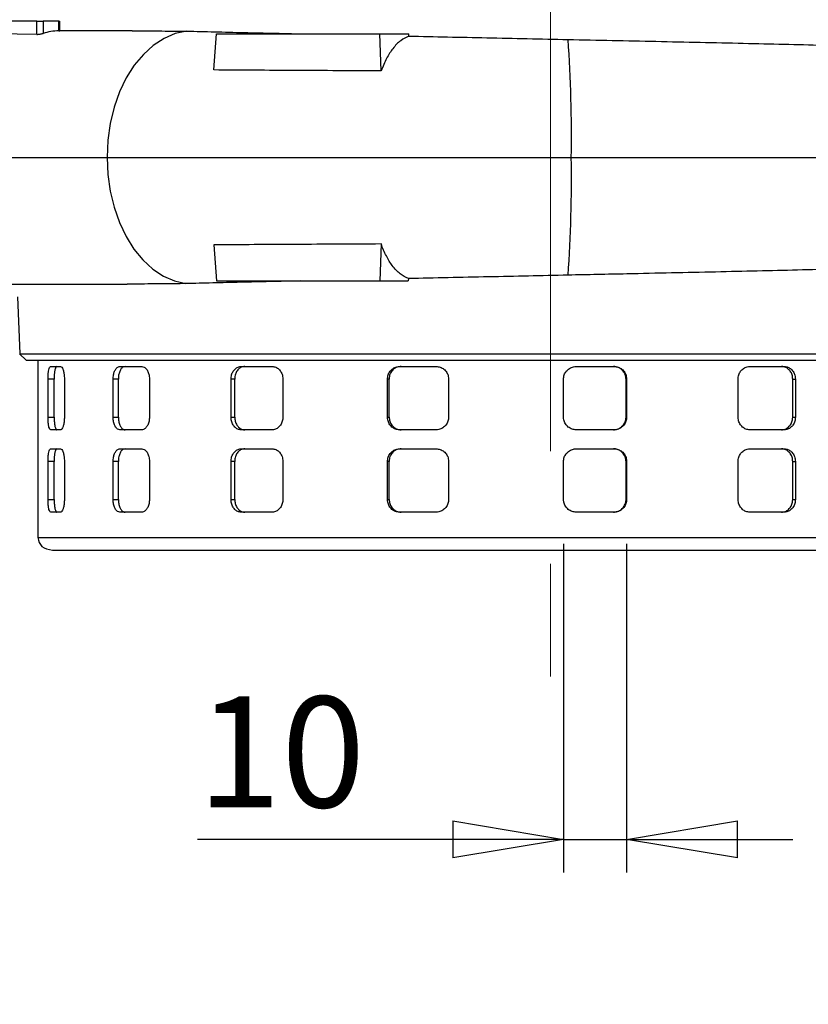
# Model space of a CAD drawing. Units: millimetres. Extents: x -4 to 213, y 0 to 297.
# Drawn here: x 47 to 65, y 123 to 145 of the extents above; entities that cross this region are included whole.
import ezdxf

# ---------------------------------------------------------------- set-up
doc = ezdxf.new("R2010")
doc.units = ezdxf.units.MM
doc.linetypes.add('CENTERX2', pattern=[20.32, 12.7, -2.54, 2.54, -2.54])
doc.layers.add('FORMAT', color=7, linetype='Continuous')
doc.styles.add('SLDTEXTSTYLE0', font='TXT', dxfattribs={"width": 0.605})
doc.dimstyles.new('SLDDIMSTYLE0', dxfattribs={"dimtxt": 2.5, "dimasz": 2.5, "dimexe": 0, "dimexo": 0.0625, "dimtad": 1, "dimdec": 0, "dimlfac": 7, "dimrnd": 1e-09, "dimzin": 12, "dimdsep": 46, "dimtxsty": 'SLDTEXTSTYLE0', "dimblk1": 'CLOSED', "dimblk2": 'CLOSED', "dimsah": 1, "dimcen": 0.09, "dimadec": 0, "dimazin": 3, "dimtfac": 1, "dimtdec": 0, "dimtofl": 0, "dimtmove": 0, "dimatfit": 3, "dimldrblk": 'CLOSED', "dimfxl": 0, "dimfrac": 2, "dimtolj": 1, "dimtzin": 12, "dimarcsym": 0})
doc.dimstyles.new('SLDDIMSTYLE3', dxfattribs={"dimtxt": 2.5, "dimasz": 2.5, "dimexe": 0, "dimexo": 0.0625, "dimtad": 1, "dimlfac": 7, "dimrnd": 1e-09, "dimzin": 12, "dimdsep": 46, "dimtxsty": 'SLDTEXTSTYLE0', "dimblk1": 'CLOSED', "dimblk2": 'CLOSED', "dimsah": 1, "dimcen": 0.09, "dimadec": 0, "dimazin": 3, "dimtfac": 1, "dimtofl": 0, "dimtmove": 0, "dimatfit": 3, "dimldrblk": 'CLOSED', "dimfxl": 0, "dimfrac": 2, "dimtolj": 1, "dimtzin": 12, "dimarcsym": 0})
doc.dimstyles.new('SLDDIMSTYLE4', dxfattribs={"dimtxt": 2.5, "dimasz": 2.5, "dimexe": 0, "dimexo": 0.0625, "dimtad": 1, "dimdec": 0, "dimlfac": 7, "dimrnd": 1e-09, "dimzin": 12, "dimdsep": 46, "dimtxsty": 'SLDTEXTSTYLE0', "dimblk1": 'CLOSED', "dimblk2": 'CLOSED', "dimsah": 1, "dimcen": 0.09, "dimadec": 0, "dimazin": 3, "dimtfac": 1, "dimtdec": 0, "dimtmove": 0, "dimatfit": 0, "dimldrblk": 'CLOSED', "dimfxl": 0, "dimfrac": 2, "dimtolj": 1, "dimtzin": 12, "dimarcsym": 0})

# ---------------------------------------------------------------- blocks, each defined once
blk = doc.blocks.new('_Closed')
at = {"color": 0, "linetype": 'ByBlock', "lineweight": -2}
for p, q in [((-1, 0.166667), (0, 0)), ((-1, 0.166667), (-1, -0.166667)), ((0, 0), (-1, -0.166667)), ((0, 0), (-1, 0))]:
    blk.add_line(p, q, dxfattribs=at)
blk = doc.blocks.new('_D_8')
at = {"layer": 'FORMAT', "color": 7}
for p, q in [((96.057, 177.743), (96.057, 118.173)), ((38.024, 135.47), (38.024, 118.173)), ((38.024, 118.923), (96.057, 118.923))]:
    blk.add_line(p, q, dxfattribs=at)
at = {"layer": 'FORMAT', "color": 7, "xscale": 2.5, "yscale": 2.5}
for p, rotation in [((38.024, 118.923), 179.9999989213817), ((96.057, 118.923), 359.9999989213817)]:
    blk.add_blockref('_Closed', p, dxfattribs=dict(at, rotation=rotation))
at = {"layer": 'FORMAT', "color": 7, "char_height": 2.5, "attachment_point": 1, "rotation": 360, "style": 'SLDTEXTSTYLE0'}
for s, insert in [('430', (65.514, 122.146)), ('~', (63.868, 122.146))]:
    blk.add_mtext(s, dxfattribs=dict(at, insert=insert))
blk = doc.blocks.new('_D_9')
at = {"layer": 'FORMAT', "color": 7}
for p, q in [((32.325, 141.601), (29.274, 141.601)), ((30.024, 141.601), (30.024, 132.744)), ((47.21, 132.744), (29.274, 132.744))]:
    blk.add_line(p, q, dxfattribs=at)
at = {"layer": 'FORMAT', "color": 7, "xscale": 2.5, "yscale": 2.5}
for p, rotation in [((30.024, 141.601, -1.545), 89.99999892138159), ((30.024, 132.744, -1.545), 269.9999989213816)]:
    blk.add_blockref('_Closed', p, dxfattribs=dict(at, rotation=rotation))
at = {"layer": 'FORMAT', "color": 7, "insert": (26.801, 135.607), "char_height": 2.5, "attachment_point": 1, "rotation": 90, "style": 'SLDTEXTSTYLE0'}
blk.add_mtext('62', dxfattribs=at)
blk = doc.blocks.new('_D_10')
at = {"layer": 'FORMAT', "color": 7}
for p, q in [((57.024, 197.773), (21.274, 197.773)), ((22.024, 132.744), (22.024, 197.773)), ((47.21, 132.744), (21.274, 132.744))]:
    blk.add_line(p, q, dxfattribs=at)
at = {"layer": 'FORMAT', "color": 7, "xscale": 2.5, "yscale": 2.5}
for p, rotation in [((22.024, 197.773, -1.545), 89.99999892138159), ((22.024, 132.744, -1.545), 269.9999989213816)]:
    blk.add_blockref('_Closed', p, dxfattribs=dict(at, rotation=rotation))
at = {"layer": 'FORMAT', "color": 7, "insert": (18.801, 162.909), "char_height": 2.5, "attachment_point": 1, "rotation": 90, "style": 'SLDTEXTSTYLE0'}
blk.add_mtext('455', dxfattribs=at)
blk = doc.blocks.new('_D_11')
at = {"layer": 'FORMAT', "color": 7}
for p, q in [((59.748, 132.887), (59.748, 125.47)), ((61.171, 132.887), (61.171, 125.47)), ((59.748, 126.22), (51.484, 126.22)), ((59.748, 126.22), (61.171, 126.22)), ((61.171, 126.22), (64.921, 126.22))]:
    blk.add_line(p, q, dxfattribs=at)
at = {"layer": 'FORMAT', "color": 7, "xscale": 2.5, "yscale": 2.5}
for p, rotation in [((59.748, 126.22, -1.545), 359.9999989213817), ((61.171, 126.22, -1.545), 179.9999989213817)]:
    blk.add_blockref('_Closed', p, dxfattribs=dict(at, rotation=rotation))
at = {"layer": 'FORMAT', "color": 7, "insert": (51.484, 129.443), "char_height": 2.5, "attachment_point": 1, "rotation": 360, "style": 'SLDTEXTSTYLE0'}
blk.add_mtext('10', dxfattribs=at)

msp = doc.modelspace()

# ---------------------------------------------------------------- linework, layer by layer
at = {"color": 7, "linetype": 'Continuous', "lineweight": 25}
for p, q in [((47.8602, 144.6726), (46.4417, 144.6726)), ((47.8602, 144.3775), (47.8602, 144.6726)), ((47.8602, 144.6726), (48.0016, 144.6726)), ((48.0016, 144.6726), (48.0016, 144.399)), ((48.353, 144.6726), (48.0016, 144.6726)), ((48.353, 144.4576), (48.353, 144.6726)), ((48.353, 144.6726), (48.38, 144.6726)), ((48.38, 144.4584), (48.38, 144.6726)), ((47.8602, 144.3775), (46.4417, 144.3974)), ((50.013, 144.4584), (48.3798, 144.4584)), ((51.8583, 143.5737), (51.9131, 144.3869)), ((51.9131, 144.3869), (55.6038, 144.3869)), ((55.6282, 143.5531), (55.6038, 144.3869)), ((55.6038, 144.3869), (56.2573, 144.3869)), ((56.2588, 144.3383), (56.2573, 144.3869)), ((41.9421, 141.6012), (49.4466, 141.6012)), ((51.8583, 139.6287), (51.9131, 138.8155)), ((55.6282, 139.6493), (55.6038, 138.8155)), ((51.9131, 138.8155), (55.6038, 138.8155)), ((55.6038, 138.8155), (56.2443, 138.8155)), ((56.2462, 138.8686), (56.2443, 138.8155)), ((43.6145, 138.7441), (49.8964, 138.7441)), ((47.4253, 138.4584), (47.4725, 137.1725)), ((47.4715, 137.1735), (47.6206, 137.0298)), ((47.8811, 137.0298), (47.8811, 133.0298)), ((48.1721, 136.8869), (48.394, 136.8869)), ((49.7345, 136.8869), (50.2261, 136.8869)), ((52.4689, 136.8869), (53.1711, 136.8869)), ((56.0457, 136.8869), (56.8737, 136.8869)), ((60.0335, 136.8869), (60.8873, 136.8869)), ((63.9511, 136.8869), (64.7279, 136.8869)), ((48.1118, 135.7441), (48.1118, 136.6012)), ((48.2501, 136.6012), (48.1118, 136.6012)), ((48.2501, 135.7441), (48.2501, 136.6012)), ((48.4816, 136.6012), (48.4816, 135.7441)), ((49.5822, 135.7441), (49.5822, 136.6012)), ((49.6994, 136.6012), (49.5822, 136.6012)), ((49.6994, 135.7441), (49.6994, 136.6012)), ((50.4016, 136.6012), (50.4016, 135.7441)), ((52.243, 135.7441), (52.243, 136.6012)), ((52.3251, 136.6012), (52.243, 136.6012)), ((52.3251, 135.7441), (52.3251, 136.6012)), ((53.4132, 136.6012), (53.4132, 135.7441)), ((55.7734, 135.7441), (55.7734, 136.6012)), ((55.8105, 136.6012), (55.7734, 136.6012)), ((55.8105, 135.7441), (55.8105, 136.6012)), ((57.1533, 136.6012), (57.1533, 135.7441)), ((59.7476, 135.7441), (59.7476, 136.6012)), ((61.1583, 136.6012), (61.1707, 136.6012)), ((61.1583, 135.7441), (61.1583, 136.6012)), ((61.1707, 136.6012), (61.1707, 135.7441)), ((63.6862, 135.7441), (63.6862, 136.6012)), ((64.9204, 135.7441), (64.9204, 136.6012)), ((64.9204, 136.6012), (64.9809, 136.6012)), ((64.9809, 136.6012), (64.9809, 135.7441)), ((48.1118, 135.7441), (48.2501, 135.7441)), ((49.5822, 135.7441), (49.6994, 135.7441)), ((52.243, 135.7441), (52.3251, 135.7441)), ((55.7734, 135.7441), (55.8105, 135.7441)), ((61.1583, 135.7441), (61.1707, 135.7441)), ((64.9204, 135.7441), (64.9809, 135.7441)), ((48.394, 135.4584), (48.1721, 135.4584)), ((50.2261, 135.4584), (49.7345, 135.4584)), ((53.1711, 135.4584), (52.4689, 135.4584)), ((56.8737, 135.4584), (56.0457, 135.4584)), ((60.8873, 135.4584), (60.0335, 135.4584)), ((64.7279, 135.4584), (63.9511, 135.4584)), ((48.1721, 135.0298), (48.394, 135.0298)), ((49.7345, 135.0298), (50.2261, 135.0298)), ((52.4689, 135.0298), (53.1711, 135.0298)), ((56.0457, 135.0298), (56.8737, 135.0298)), ((60.0335, 135.0298), (60.8873, 135.0298)), ((63.9511, 135.0298), (64.7279, 135.0298)), ((48.1118, 133.8869), (48.1118, 134.7441)), ((48.2501, 134.7441), (48.1118, 134.7441)), ((48.2501, 133.8869), (48.2501, 134.7441)), ((48.4816, 134.7441), (48.4816, 133.8869)), ((49.5822, 133.8869), (49.5822, 134.7441)), ((49.6994, 134.7441), (49.5822, 134.7441)), ((49.6994, 133.8869), (49.6994, 134.7441)), ((50.4016, 134.7441), (50.4016, 133.8869)), ((52.243, 133.8869), (52.243, 134.7441)), ((52.3251, 134.7441), (52.243, 134.7441)), ((52.3251, 133.8869), (52.3251, 134.7441)), ((53.4132, 134.7441), (53.4132, 133.8869)), ((55.7734, 133.8869), (55.7734, 134.7441)), ((55.8105, 134.7441), (55.7734, 134.7441)), ((55.8105, 133.8869), (55.8105, 134.7441)), ((57.1533, 134.7441), (57.1533, 133.8869)), ((59.7476, 133.8869), (59.7476, 134.7441)), ((61.1583, 134.7441), (61.1707, 134.7441)), ((61.1583, 133.8869), (61.1583, 134.7441)), ((61.1707, 134.7441), (61.1707, 133.8869)), ((63.6862, 133.8869), (63.6862, 134.7441)), ((64.9204, 133.8869), (64.9204, 134.7441)), ((64.9204, 134.7441), (64.9809, 134.7441)), ((64.9809, 134.7441), (64.9809, 133.8869)), ((48.1118, 133.8869), (48.2501, 133.8869)), ((49.5822, 133.8869), (49.6994, 133.8869)), ((52.243, 133.8869), (52.3251, 133.8869)), ((55.7734, 133.8869), (55.8105, 133.8869)), ((61.1583, 133.8869), (61.1707, 133.8869)), ((64.9204, 133.8869), (64.9809, 133.8869)), ((48.394, 133.6012), (48.1721, 133.6012)), ((50.2261, 133.6012), (49.7345, 133.6012)), ((53.1711, 133.6012), (52.4689, 133.6012)), ((56.8737, 133.6012), (56.0457, 133.6012)), ((60.8873, 133.6012), (60.0335, 133.6012)), ((64.7279, 133.6012), (63.9511, 133.6012))]:
    msp.add_line(p, q, dxfattribs=at)
at = {"color": 8, "linetype": 'Continuous', "lineweight": 25}
msp.add_line((47.9035, 133.0298), (47.9251, 133.0298), dxfattribs=at)
at = {"color": 7, "linetype": 'Continuous', "lineweight": 25, "flags": 128}
for points in [[(51.2476, 144.4498), (50.9856, 144.3936), (50.7312, 144.286), (50.4891, 144.1291), (50.2637, 143.9256), (50.0592, 143.6794), (49.8793, 143.3949), (49.7274, 143.0775), (49.6063, 142.7328), (49.5181, 142.3674), (49.4646, 141.9879), (49.4466, 141.6012)], [(49.4466, 141.6012), (49.4643, 141.2174), (49.5171, 140.8405), (49.604, 140.4774), (49.7234, 140.1347), (49.8733, 139.8185), (50.0508, 139.5347), (50.2527, 139.2884), (50.4754, 139.084), (50.7149, 138.9252), (50.9667, 138.815), (51.2264, 138.7552)], [(47.4725, 137.1725), (47.4796, 137.1726), (47.5366, 137.1726), (47.6508, 137.1726), (47.8208, 137.1726), (48.0472, 137.1726), (48.333, 137.1726), (48.6757, 137.1725), (49.1456, 137.1725), (49.6903, 137.1725), (50.3169, 137.1725), (51.0152, 137.1725), (51.7479, 137.1727), (52.5391, 137.1726), (53.3972, 137.1725), (54.306, 137.1725), (55.2189, 137.1726), (56.1674, 137.1726), (57.1601, 137.1725), (58.177, 137.1726), (59.1671, 137.1725), (60.166, 137.1726), (61.1815, 137.1726), (62.1918, 137.1726), (63.1475, 137.1726), (64.0842, 137.1725), (65.008, 137.1726), (65.8978, 137.1725)]]:
    msp.add_lwpolyline(points, dxfattribs=at)
at = {"color": 7, "linetype": 'Continuous', "lineweight": 25}
for centre, radius, start, end in [((29.7224, 142.1098), 30.2043, 359.03513, 4.08529), ((29.1499, 141.1018), 30.7766, 355.98448, 0.92973)]:
    msp.add_arc(centre, radius, start, end, dxfattribs=at)
for points, knots in [([(47.8602, 144.3775), (47.869, 144.3777), (47.8865, 144.3779), (47.9192, 144.3816), (47.9525, 144.387), (47.9812, 144.3932), (47.9955, 144.3973), (48.0016, 144.399)], [0, 0, 0, 0, 0.2075431, 0.4150005, 0.6249577, 0.8403603, 1, 1, 1, 1]), ([(48.353, 144.4576), (48.2942, 144.4537), (48.1762, 144.4459), (48.0599, 144.4147), (48.0016, 144.399)], [0, 0, 0, 0, 0.4979403, 1, 1, 1, 1]), ([(48.353, 144.4576), (48.36, 144.4578), (48.3745, 144.4583), (48.378, 144.4583), (48.3798, 144.4584)], [0, 0, 0, 0, 0.485967, 1, 1, 1, 1]), ([(50.013, 144.4584), (50.1081, 144.4581), (50.2985, 144.4575), (50.6015, 144.4547), (50.9163, 144.4517), (51.1371, 144.4504), (51.2476, 144.4498)], [0, 0, 0, 0, 0.2490965, 0.4985522, 0.7490926, 1, 1, 1, 1]), ([(51.2476, 144.4498), (51.4529, 144.4447), (51.8643, 144.4347), (52.5325, 144.4191), (53.2354, 144.4033), (53.7326, 144.3924), (53.9819, 144.3869)], [0, 0, 0, 0, 0.2469597, 0.4951037, 0.746924, 1, 1, 1, 1]), ([(56.2588, 144.3383), (56.1956, 144.3092), (56.0675, 144.2501), (55.8981, 144.0709), (55.7479, 143.8414), (55.6684, 143.6499), (55.6282, 143.5531)], [0, 0, 0, 0, 0.2593204, 0.5260569, 0.7602143, 1, 1, 1, 1]), ([(56.2588, 144.3383), (56.5479, 144.3322), (57.1278, 144.32), (58.0215, 144.3011), (58.9308, 144.2817), (59.543, 144.2683), (59.85, 144.2616)], [0, 0, 0, 0, 0.24644475, 0.49426816, 0.74639591, 1, 1, 1, 1]), ([(59.85, 144.2616), (60.1827, 144.2548), (60.8481, 144.2412), (61.8455, 144.2203), (62.8356, 144.1991), (63.8014, 144.1777), (64.727, 144.1563), (65.6164, 144.1346), (66.4689, 144.1126), (67.3633, 144.088), (67.9191, 144.0706), (68.2326, 144.0608)], [0, 0, 0, 0, 0.1058545, 0.2117091, 0.3206387, 0.4295683, 0.5354225, 0.6412767, 0.7502035, 0.8591302, 1, 1, 1, 1]), ([(55.6282, 143.5531), (55.3031, 143.5547), (54.6511, 143.558), (53.696, 143.5629), (52.7572, 143.5679), (52.1585, 143.5718), (51.8583, 143.5737)], [0, 0, 0, 0, 0.2464659, 0.494302, 0.7464168, 1, 1, 1, 1]), ([(49.4466, 141.6012), (49.8627, 141.6012), (50.693, 141.6012), (52.0671, 141.6012), (53.5107, 141.6012), (55.0397, 141.6012), (56.6349, 141.6012), (58.2789, 141.6012), (59.3754, 141.6012), (59.9225, 141.6012)], [0, 0, 0, 0, 0.1418187, 0.2830463, 0.4236827, 0.5637279, 0.7098007, 0.8552248, 1, 1, 1, 1]), ([(59.9225, 141.6012), (60.4406, 141.6012), (61.4752, 141.6012), (62.9929, 141.6012), (64.459, 141.6012), (65.878, 141.6012), (67.226, 141.6012), (68.4928, 141.6012), (69.2286, 141.6012), (69.5958, 141.6012)], [0, 0, 0, 0, 0.1413485, 0.2822591, 0.4227314, 0.5627658, 0.7089913, 0.8547361, 1, 1, 1, 1]), ([(55.6282, 139.6493), (55.3031, 139.6477), (54.6511, 139.6444), (53.696, 139.6395), (52.7572, 139.6345), (52.1585, 139.6307), (51.8583, 139.6287)], [0, 0, 0, 0, 0.2464659, 0.494302, 0.7464168, 1, 1, 1, 1]), ([(56.2462, 138.8686), (56.1833, 138.8993), (56.0557, 138.9617), (55.8892, 139.1434), (55.7435, 139.3708), (55.6669, 139.5558), (55.6282, 139.6493)], [0, 0, 0, 0, 0.2636316, 0.5348031, 0.7648293, 1, 1, 1, 1]), ([(68.2523, 139.1493), (68.018, 139.1419), (67.5492, 139.127), (66.7667, 139.1047), (65.9285, 139.0824), (65.0424, 139.0603), (64.1254, 139.0386), (63.1759, 139.0171), (62.1905, 138.9956), (61.0788, 138.972), (60.2932, 138.9558), (59.851, 138.9466)], [0, 0, 0, 0, 0.1059143, 0.2118285, 0.3208201, 0.4298116, 0.5357261, 0.6416407, 0.7506346, 0.8596284, 1, 1, 1, 1]), ([(53.7994, 138.8155), (53.5708, 138.8104), (53.1127, 138.8002), (52.4563, 138.7851), (51.8212, 138.7701), (51.425, 138.7602), (51.2264, 138.7552)], [0, 0, 0, 0, 0.2472933, 0.4956439, 0.7472648, 1, 1, 1, 1]), ([(59.851, 138.9466), (59.5515, 138.94), (58.951, 138.9267), (58.0467, 138.9072), (57.1406, 138.8877), (56.5449, 138.875), (56.2462, 138.8686)], [0, 0, 0, 0, 0.24643569, 0.49425306, 0.74638605, 1, 1, 1, 1]), ([(51.2264, 138.7552), (51.1076, 138.7544), (50.8697, 138.7528), (50.5307, 138.749), (50.2038, 138.7452), (49.9989, 138.7444), (49.8964, 138.7441)], [0, 0, 0, 0, 0.2489391, 0.49830088, 0.74893608, 1, 1, 1, 1]), ([(47.6206, 137.0298), (47.6221, 137.0298), (47.6249, 137.0298), (47.6554, 137.0298), (47.7137, 137.0298), (47.8016, 137.0298), (47.9087, 137.0298), (48.0448, 137.0298), (48.25, 137.0298), (48.4422, 137.0298), (48.6616, 137.0298), (48.8988, 137.0298), (49.1626, 137.0298), (49.5239, 137.0298), (49.838, 137.0298), (50.1756, 137.0298), (50.5285, 137.0298), (50.904, 137.0298), (51.3996, 137.0298), (51.8164, 137.0298), (52.2518, 137.0298), (52.699, 137.0298), (53.1636, 137.0298), (53.7632, 137.0298), (54.2576, 137.0298), (54.7643, 137.0298), (55.2788, 137.0298), (55.8042, 137.0298), (56.3381, 137.0298), (56.8772, 137.0298), (57.4233, 137.0298), (58.1115, 137.0298), (58.6659, 137.0298), (59.2218, 137.0298), (59.778, 137.0298), (60.3339, 137.0298), (61.0255, 137.0298), (61.5753, 137.0298), (62.1194, 137.0298), (62.659, 137.0298), (63.1911, 137.0298), (63.8442, 137.0298), (64.3561, 137.0298), (64.8553, 137.0298), (65.3457, 137.0298), (65.8218, 137.0298), (66.3967, 137.0298), (66.8397, 137.0298), (67.2639, 137.0298), (67.6753, 137.0298), (68.0665, 137.0298), (68.5283, 137.0298), (68.8756, 137.0298), (69.1992, 137.0298), (69.5065, 137.0298), (69.7891, 137.0298), (70.0458, 137.0298), (70.285, 137.0298), (70.4975, 137.0298), (70.7284, 137.0298), (70.8854, 137.0298), (71.0138, 137.0298), (71.1231, 137.0298), (71.2028, 137.0298), (71.2696, 137.0298), (71.2785, 137.0298), (71.2845, 137.0298)], [0, 0, 0, 0, 0.0112197, 0.0224394, 0.0448893, 0.056109, 0.0673287, 0.0897786, 0.1009983, 0.1234482, 0.1346679, 0.1458876, 0.1683375, 0.1795572, 0.2020071, 0.2132269, 0.2244466, 0.2468965, 0.2581162, 0.2805661, 0.2917858, 0.3030055, 0.3254554, 0.3366752, 0.359125, 0.3703447, 0.3815645, 0.4040143, 0.4152341, 0.4264538, 0.4489037, 0.4601234, 0.4825733, 0.493793, 0.5050127, 0.5274626, 0.5386823, 0.5611322, 0.5723519, 0.5835716, 0.6060215, 0.6172412, 0.6396912, 0.6509109, 0.6621306, 0.6845805, 0.6958002, 0.7182501, 0.7294698, 0.7406895, 0.7631394, 0.7743591, 0.796809, 0.8080287, 0.8192484, 0.8416983, 0.852918, 0.8641378, 0.8865877, 0.8978074, 0.9202573, 0.931477, 0.9426967, 0.9651466, 0.9763663, 1, 1, 1, 1]), ([(48.1118, 136.6012), (48.1125, 136.6333), (48.1137, 136.6975), (48.1236, 136.783), (48.1385, 136.8476), (48.1557, 136.882), (48.1675, 136.8855), (48.1721, 136.8869)], [0, 0, 0, 0, 0.2142971, 0.4285863, 0.6430975, 0.8579437, 1, 1, 1, 1]), ([(48.3102, 136.8869), (48.3032, 136.8838), (48.289, 136.8774), (48.271, 136.8281), (48.2579, 136.7555), (48.2511, 136.6752), (48.2504, 136.6222), (48.2501, 136.6012)], [0, 0, 0, 0, 0.21492223, 0.42984141, 0.64480521, 0.85957432, 1, 1, 1, 1]), ([(48.394, 136.8869), (48.4035, 136.8838), (48.4226, 136.8774), (48.449, 136.8281), (48.4692, 136.7555), (48.48, 136.6752), (48.4811, 136.6222), (48.4816, 136.6012)], [0, 0, 0, 0, 0.2149166, 0.4298303, 0.6447874, 0.8595547, 1, 1, 1, 1]), ([(49.5822, 136.6012), (49.5838, 136.6333), (49.5871, 136.6975), (49.6129, 136.783), (49.6512, 136.8476), (49.6941, 136.882), (49.723, 136.8855), (49.7345, 136.8869)], [0, 0, 0, 0, 0.2142971, 0.4285863, 0.6430975, 0.8579437, 1, 1, 1, 1]), ([(49.8516, 136.8869), (49.8342, 136.8838), (49.7994, 136.8774), (49.7538, 136.8281), (49.7198, 136.7555), (49.7019, 136.6752), (49.7001, 136.6222), (49.6994, 136.6012)], [0, 0, 0, 0, 0.2149222, 0.4298414, 0.6448052, 0.8595743, 1, 1, 1, 1]), ([(50.2261, 136.8869), (50.2456, 136.8838), (50.2845, 136.8774), (50.3372, 136.8281), (50.3772, 136.7555), (50.3985, 136.6752), (50.4007, 136.6222), (50.4016, 136.6012)], [0, 0, 0, 0, 0.2149166, 0.4298303, 0.6447874, 0.8595547, 1, 1, 1, 1]), ([(52.243, 136.6012), (52.2455, 136.6333), (52.2504, 136.6975), (52.289, 136.783), (52.346, 136.8476), (52.4096, 136.882), (52.4521, 136.8855), (52.4689, 136.8869)], [0, 0, 0, 0, 0.21429713, 0.42858626, 0.64309752, 0.85794367, 1, 1, 1, 1]), ([(52.5509, 136.8869), (52.5253, 136.8838), (52.4742, 136.8774), (52.4065, 136.8281), (52.3556, 136.7555), (52.3289, 136.6752), (52.3262, 136.6222), (52.3251, 136.6012)], [0, 0, 0, 0, 0.2149222, 0.4298414, 0.6448052, 0.8595743, 1, 1, 1, 1]), ([(53.1711, 136.8869), (53.1981, 136.8838), (53.2523, 136.8774), (53.3249, 136.8281), (53.3799, 136.7555), (53.4091, 136.6752), (53.412, 136.6222), (53.4132, 136.6012)], [0, 0, 0, 0, 0.2149166, 0.4298303, 0.6447874, 0.8595547, 1, 1, 1, 1]), ([(55.7734, 136.6012), (55.7764, 136.6333), (55.7824, 136.6975), (55.8291, 136.783), (55.898, 136.8476), (55.9746, 136.882), (56.0255, 136.8855), (56.0457, 136.8869)], [0, 0, 0, 0, 0.21429713, 0.42858626, 0.64309752, 0.85794367, 1, 1, 1, 1]), ([(56.0827, 136.8869), (56.052, 136.8838), (55.9906, 136.8774), (55.909, 136.8281), (55.8475, 136.7555), (55.8151, 136.6752), (55.8118, 136.6222), (55.8105, 136.6012)], [0, 0, 0, 0, 0.21492223, 0.42984141, 0.64480521, 0.85957432, 1, 1, 1, 1]), ([(56.8737, 136.8869), (56.9051, 136.8838), (56.9678, 136.8774), (57.0517, 136.8281), (57.115, 136.7555), (57.1486, 136.6752), (57.152, 136.6222), (57.1533, 136.6012)], [0, 0, 0, 0, 0.2149166, 0.4298303, 0.6447874, 0.8595547, 1, 1, 1, 1]), ([(59.7476, 136.6012), (59.7508, 136.6333), (59.7571, 136.6975), (59.8063, 136.783), (59.8787, 136.8476), (59.9591, 136.882), (60.0123, 136.8855), (60.0335, 136.8869)], [0, 0, 0, 0, 0.2142971, 0.4285863, 0.6430975, 0.8579437, 1, 1, 1, 1]), ([(61.1583, 136.6012), (61.1551, 136.6333), (61.1489, 136.6974), (61.1002, 136.783), (61.0285, 136.8476), (60.9488, 136.882), (60.8959, 136.8855), (60.8749, 136.8869)], [0, 0, 0, 0, 0.2142871, 0.4285661, 0.6430727, 0.8579227, 1, 1, 1, 1]), ([(60.8873, 136.8869), (60.9193, 136.8838), (60.9831, 136.8774), (61.068, 136.8281), (61.1321, 136.7555), (61.1659, 136.6752), (61.1694, 136.6222), (61.1707, 136.6012)], [0, 0, 0, 0, 0.2149166, 0.4298303, 0.6447874, 0.8595547, 1, 1, 1, 1]), ([(63.6862, 136.6012), (63.6891, 136.6333), (63.695, 136.6975), (63.7408, 136.783), (63.808, 136.8476), (63.8825, 136.882), (63.9316, 136.8855), (63.9511, 136.8869)], [0, 0, 0, 0, 0.21429713, 0.42858626, 0.64309752, 0.85794367, 1, 1, 1, 1]), ([(64.9204, 136.6012), (64.9177, 136.6333), (64.9121, 136.6974), (64.8688, 136.783), (64.8049, 136.8476), (64.7337, 136.882), (64.6864, 136.8855), (64.6675, 136.8869)], [0, 0, 0, 0, 0.2142871, 0.4285661, 0.6430727, 0.8579227, 1, 1, 1, 1]), ([(64.7279, 136.8869), (64.7565, 136.8838), (64.8137, 136.8774), (64.8896, 136.8281), (64.9466, 136.7555), (64.9767, 136.6752), (64.9797, 136.6222), (64.9809, 136.6012)], [0, 0, 0, 0, 0.2149166, 0.4298303, 0.6447874, 0.8595547, 1, 1, 1, 1]), ([(48.1721, 135.4584), (48.165, 135.4615), (48.1509, 135.4678), (48.1328, 135.5172), (48.1196, 135.5898), (48.1128, 135.6701), (48.1121, 135.7231), (48.1118, 135.7441)], [0, 0, 0, 0, 0.2149166, 0.4298303, 0.6447874, 0.8595547, 1, 1, 1, 1]), ([(48.2501, 135.7441), (48.2507, 135.712), (48.252, 135.6478), (48.2618, 135.5623), (48.2767, 135.4977), (48.2938, 135.4633), (48.3055, 135.4598), (48.3102, 135.4584)], [0, 0, 0, 0, 0.2142871, 0.4285661, 0.6430727, 0.8579227, 1, 1, 1, 1]), ([(48.4816, 135.7441), (48.4806, 135.712), (48.4786, 135.6478), (48.463, 135.5623), (48.4405, 135.4977), (48.416, 135.4633), (48.4003, 135.4598), (48.394, 135.4584)], [0, 0, 0, 0, 0.2142971, 0.4285863, 0.6430975, 0.8579437, 1, 1, 1, 1]), ([(49.7345, 135.4584), (49.7171, 135.4615), (49.6823, 135.4678), (49.6367, 135.5172), (49.6026, 135.5898), (49.5847, 135.6701), (49.5829, 135.7231), (49.5822, 135.7441)], [0, 0, 0, 0, 0.21491662, 0.42983027, 0.64478743, 0.8595547, 1, 1, 1, 1]), ([(49.6994, 135.7441), (49.7011, 135.712), (49.7043, 135.6478), (49.7301, 135.5623), (49.7683, 135.4977), (49.8113, 135.4633), (49.8401, 135.4598), (49.8516, 135.4584)], [0, 0, 0, 0, 0.2142871, 0.4285661, 0.6430727, 0.8579227, 1, 1, 1, 1]), ([(50.4016, 135.7441), (50.3996, 135.712), (50.3957, 135.6478), (50.3651, 135.5623), (50.3204, 135.4977), (50.2711, 135.4633), (50.2389, 135.4598), (50.2261, 135.4584)], [0, 0, 0, 0, 0.2142971, 0.4285863, 0.6430975, 0.8579437, 1, 1, 1, 1]), ([(52.4689, 135.4584), (52.4433, 135.4615), (52.3921, 135.4678), (52.3244, 135.5172), (52.2736, 135.5898), (52.2468, 135.6701), (52.2441, 135.7231), (52.243, 135.7441)], [0, 0, 0, 0, 0.2149166, 0.4298303, 0.6447874, 0.8595547, 1, 1, 1, 1]), ([(52.3251, 135.7441), (52.3276, 135.712), (52.3325, 135.6478), (52.371, 135.5623), (52.428, 135.4977), (52.4917, 135.4633), (52.5341, 135.4598), (52.5509, 135.4584)], [0, 0, 0, 0, 0.21428715, 0.42856609, 0.64307274, 0.85792271, 1, 1, 1, 1]), ([(53.4132, 135.7441), (53.4105, 135.712), (53.4051, 135.6478), (53.3632, 135.5623), (53.3017, 135.4977), (53.2337, 135.4633), (53.1889, 135.4598), (53.1711, 135.4584)], [0, 0, 0, 0, 0.21429713, 0.42858626, 0.64309752, 0.85794367, 1, 1, 1, 1]), ([(56.0457, 135.4584), (56.015, 135.4615), (55.9536, 135.4678), (55.8719, 135.5172), (55.8105, 135.5898), (55.778, 135.6701), (55.7747, 135.7231), (55.7734, 135.7441)], [0, 0, 0, 0, 0.2149166, 0.4298303, 0.6447874, 0.8595547, 1, 1, 1, 1]), ([(55.8105, 135.7441), (55.8135, 135.712), (55.8194, 135.6478), (55.8661, 135.5623), (55.935, 135.4977), (56.0116, 135.4633), (56.0625, 135.4598), (56.0827, 135.4584)], [0, 0, 0, 0, 0.2142871, 0.4285661, 0.6430727, 0.8579227, 1, 1, 1, 1]), ([(57.1533, 135.7441), (57.1502, 135.712), (57.144, 135.6478), (57.0958, 135.5623), (57.0249, 135.4977), (56.9463, 135.4633), (56.8944, 135.4598), (56.8737, 135.4584)], [0, 0, 0, 0, 0.2142971, 0.4285863, 0.6430975, 0.8579437, 1, 1, 1, 1]), ([(60.0335, 135.4584), (60.0013, 135.4615), (59.937, 135.4678), (59.8513, 135.5172), (59.7866, 135.5898), (59.7524, 135.6701), (59.749, 135.7231), (59.7476, 135.7441)], [0, 0, 0, 0, 0.21491662, 0.42983027, 0.64478743, 0.8595547, 1, 1, 1, 1]), ([(60.8749, 135.4584), (60.9068, 135.4615), (60.9706, 135.4678), (61.0556, 135.5172), (61.1196, 135.5898), (61.1535, 135.6701), (61.1569, 135.7231), (61.1583, 135.7441)], [0, 0, 0, 0, 0.2149222, 0.4298414, 0.6448052, 0.8595743, 1, 1, 1, 1]), ([(61.1707, 135.7441), (61.1676, 135.712), (61.1614, 135.6478), (61.1127, 135.5623), (61.0409, 135.4977), (60.9612, 135.4633), (60.9084, 135.4598), (60.8873, 135.4584)], [0, 0, 0, 0, 0.2142971, 0.4285863, 0.6430975, 0.8579437, 1, 1, 1, 1]), ([(63.9511, 135.4584), (63.9214, 135.4615), (63.8621, 135.4678), (63.7826, 135.5172), (63.7225, 135.5898), (63.6907, 135.6701), (63.6875, 135.7231), (63.6862, 135.7441)], [0, 0, 0, 0, 0.21491662, 0.42983027, 0.64478743, 0.8595547, 1, 1, 1, 1]), ([(64.6675, 135.4584), (64.6961, 135.4615), (64.7533, 135.4678), (64.8291, 135.5172), (64.8861, 135.5898), (64.9162, 135.6701), (64.9192, 135.7231), (64.9204, 135.7441)], [0, 0, 0, 0, 0.2149222, 0.4298414, 0.6448052, 0.8595743, 1, 1, 1, 1]), ([(64.9809, 135.7441), (64.9781, 135.712), (64.9726, 135.6478), (64.9293, 135.5623), (64.8654, 135.4977), (64.7942, 135.4633), (64.7468, 135.4598), (64.7279, 135.4584)], [0, 0, 0, 0, 0.2142971, 0.4285863, 0.6430975, 0.8579437, 1, 1, 1, 1]), ([(48.1118, 134.7441), (48.1125, 134.7761), (48.1137, 134.8403), (48.1236, 134.9258), (48.1385, 134.9905), (48.1557, 135.0249), (48.1675, 135.0284), (48.1721, 135.0298)], [0, 0, 0, 0, 0.21429713, 0.42858626, 0.64309752, 0.85794367, 1, 1, 1, 1]), ([(48.3102, 135.0298), (48.3032, 135.0266), (48.289, 135.0203), (48.271, 134.971), (48.2579, 134.8984), (48.2511, 134.818), (48.2504, 134.765), (48.2501, 134.7441)], [0, 0, 0, 0, 0.2149222, 0.4298414, 0.6448052, 0.8595743, 1, 1, 1, 1]), ([(48.394, 135.0298), (48.4035, 135.0266), (48.4226, 135.0203), (48.449, 134.971), (48.4692, 134.8984), (48.48, 134.818), (48.4811, 134.765), (48.4816, 134.7441)], [0, 0, 0, 0, 0.2149166, 0.4298303, 0.6447874, 0.8595547, 1, 1, 1, 1]), ([(49.5822, 134.7441), (49.5838, 134.7761), (49.5871, 134.8403), (49.6129, 134.9258), (49.6512, 134.9905), (49.6941, 135.0249), (49.723, 135.0284), (49.7345, 135.0298)], [0, 0, 0, 0, 0.2142971, 0.4285863, 0.6430975, 0.8579437, 1, 1, 1, 1]), ([(49.8516, 135.0298), (49.8342, 135.0266), (49.7994, 135.0203), (49.7538, 134.971), (49.7198, 134.8984), (49.7019, 134.818), (49.7001, 134.765), (49.6994, 134.7441)], [0, 0, 0, 0, 0.2149222, 0.4298414, 0.6448052, 0.8595743, 1, 1, 1, 1]), ([(50.2261, 135.0298), (50.2456, 135.0266), (50.2845, 135.0203), (50.3372, 134.971), (50.3772, 134.8984), (50.3985, 134.818), (50.4007, 134.765), (50.4016, 134.7441)], [0, 0, 0, 0, 0.2149166, 0.4298303, 0.6447874, 0.8595547, 1, 1, 1, 1]), ([(52.243, 134.7441), (52.2455, 134.7761), (52.2504, 134.8403), (52.289, 134.9258), (52.346, 134.9905), (52.4096, 135.0249), (52.4521, 135.0284), (52.4689, 135.0298)], [0, 0, 0, 0, 0.2142971, 0.4285863, 0.6430975, 0.8579437, 1, 1, 1, 1]), ([(52.5509, 135.0298), (52.5253, 135.0266), (52.4742, 135.0203), (52.4065, 134.971), (52.3556, 134.8984), (52.3289, 134.818), (52.3262, 134.765), (52.3251, 134.7441)], [0, 0, 0, 0, 0.21492223, 0.42984141, 0.64480521, 0.85957432, 1, 1, 1, 1]), ([(53.1711, 135.0298), (53.1981, 135.0266), (53.2523, 135.0203), (53.3249, 134.971), (53.3799, 134.8984), (53.4091, 134.818), (53.412, 134.765), (53.4132, 134.7441)], [0, 0, 0, 0, 0.2149166, 0.4298303, 0.6447874, 0.8595547, 1, 1, 1, 1]), ([(55.7734, 134.7441), (55.7764, 134.7761), (55.7824, 134.8403), (55.8291, 134.9258), (55.898, 134.9905), (55.9746, 135.0249), (56.0255, 135.0284), (56.0457, 135.0298)], [0, 0, 0, 0, 0.2142971, 0.4285863, 0.6430975, 0.8579437, 1, 1, 1, 1]), ([(56.0827, 135.0298), (56.052, 135.0266), (55.9906, 135.0203), (55.909, 134.971), (55.8475, 134.8984), (55.8151, 134.818), (55.8118, 134.765), (55.8105, 134.7441)], [0, 0, 0, 0, 0.2149222, 0.4298414, 0.6448052, 0.8595743, 1, 1, 1, 1]), ([(56.8737, 135.0298), (56.9051, 135.0266), (56.9678, 135.0203), (57.0517, 134.971), (57.115, 134.8984), (57.1486, 134.818), (57.152, 134.765), (57.1533, 134.7441)], [0, 0, 0, 0, 0.2149166, 0.4298303, 0.6447874, 0.8595547, 1, 1, 1, 1]), ([(59.7476, 134.7441), (59.7484, 134.7599), (59.7499, 134.792), (59.7624, 134.8385), (59.782, 134.8828), (59.8088, 134.9228), (59.8421, 134.9581), (59.8806, 134.987), (59.9238, 135.0094), (59.9646, 135.0223), (60.0016, 135.0287), (60.0228, 135.0294), (60.0335, 135.0298)], [0, 0, 0, 0, 0.1056467, 0.2143599, 0.3200058, 0.4287095, 0.5344663, 0.6432806, 0.7492002, 0.8581882, 0.9286547, 1, 1, 1, 1]), ([(61.1583, 134.7441), (61.1575, 134.7599), (61.156, 134.792), (61.1437, 134.8385), (61.1242, 134.8828), (61.0977, 134.9228), (61.0647, 134.9581), (61.0266, 134.987), (60.9838, 135.0094), (60.9433, 135.0223), (60.9065, 135.0287), (60.8855, 135.0294), (60.8749, 135.0298)], [0, 0, 0, 0, 0.10564174, 0.21434995, 0.31999088, 0.42868937, 0.53444395, 0.64325575, 0.74917734, 0.85816724, 0.92864398, 1, 1, 1, 1]), ([(60.8873, 135.0298), (60.9031, 135.029), (60.935, 135.0275), (60.9813, 135.015), (61.0253, 134.9953), (61.065, 134.9684), (61.1001, 134.935), (61.1287, 134.8964), (61.1508, 134.8532), (61.1634, 134.8124), (61.1697, 134.7756), (61.1704, 134.7546), (61.1707, 134.7441)], [0, 0, 0, 0, 0.1059518, 0.2149774, 0.3209288, 0.4299514, 0.5359219, 0.6449706, 0.7508457, 0.8598012, 0.9294733, 1, 1, 1, 1]), ([(63.6862, 134.7441), (63.6891, 134.7761), (63.695, 134.8403), (63.7408, 134.9258), (63.808, 134.9905), (63.8825, 135.0249), (63.9316, 135.0284), (63.9511, 135.0298)], [0, 0, 0, 0, 0.2142971, 0.4285863, 0.6430975, 0.8579437, 1, 1, 1, 1]), ([(64.9204, 134.7441), (64.9177, 134.7761), (64.9121, 134.8403), (64.8688, 134.9258), (64.8049, 134.9905), (64.7337, 135.0249), (64.6864, 135.0284), (64.6675, 135.0298)], [0, 0, 0, 0, 0.2142871, 0.4285661, 0.6430727, 0.8579227, 1, 1, 1, 1]), ([(64.7279, 135.0298), (64.7565, 135.0266), (64.8137, 135.0203), (64.8896, 134.971), (64.9466, 134.8984), (64.9767, 134.818), (64.9797, 134.765), (64.9809, 134.7441)], [0, 0, 0, 0, 0.2149166, 0.4298303, 0.6447874, 0.8595547, 1, 1, 1, 1]), ([(48.1721, 133.6012), (48.165, 133.6044), (48.1509, 133.6107), (48.1328, 133.66), (48.1196, 133.7326), (48.1128, 133.813), (48.1121, 133.866), (48.1118, 133.8869)], [0, 0, 0, 0, 0.2149166, 0.4298303, 0.6447874, 0.8595547, 1, 1, 1, 1]), ([(48.2501, 133.8869), (48.2507, 133.8548), (48.252, 133.7907), (48.2618, 133.7052), (48.2767, 133.6405), (48.2938, 133.6061), (48.3055, 133.6026), (48.3102, 133.6012)], [0, 0, 0, 0, 0.2142871, 0.4285661, 0.6430727, 0.8579227, 1, 1, 1, 1]), ([(48.4816, 133.8869), (48.4806, 133.8548), (48.4786, 133.7907), (48.463, 133.7052), (48.4405, 133.6405), (48.416, 133.6061), (48.4003, 133.6026), (48.394, 133.6012)], [0, 0, 0, 0, 0.2142971, 0.4285863, 0.6430975, 0.8579437, 1, 1, 1, 1]), ([(49.7345, 133.6012), (49.7171, 133.6044), (49.6823, 133.6107), (49.6367, 133.66), (49.6026, 133.7326), (49.5847, 133.813), (49.5829, 133.866), (49.5822, 133.8869)], [0, 0, 0, 0, 0.2149166, 0.4298303, 0.6447874, 0.8595547, 1, 1, 1, 1]), ([(49.6994, 133.8869), (49.7011, 133.8548), (49.7043, 133.7907), (49.7301, 133.7052), (49.7683, 133.6405), (49.8113, 133.6061), (49.8401, 133.6026), (49.8516, 133.6012)], [0, 0, 0, 0, 0.2142871, 0.4285661, 0.6430727, 0.8579227, 1, 1, 1, 1]), ([(50.4016, 133.8869), (50.3996, 133.8548), (50.3957, 133.7907), (50.3651, 133.7052), (50.3204, 133.6405), (50.2711, 133.6061), (50.2389, 133.6026), (50.2261, 133.6012)], [0, 0, 0, 0, 0.2142971, 0.4285863, 0.6430975, 0.8579437, 1, 1, 1, 1]), ([(52.4689, 133.6012), (52.4433, 133.6044), (52.3921, 133.6107), (52.3244, 133.66), (52.2736, 133.7326), (52.2468, 133.813), (52.2441, 133.866), (52.243, 133.8869)], [0, 0, 0, 0, 0.21491662, 0.42983027, 0.64478743, 0.8595547, 1, 1, 1, 1]), ([(52.3251, 133.8869), (52.3276, 133.8548), (52.3325, 133.7907), (52.371, 133.7052), (52.428, 133.6405), (52.4917, 133.6061), (52.5341, 133.6026), (52.5509, 133.6012)], [0, 0, 0, 0, 0.2142871, 0.4285661, 0.6430727, 0.8579227, 1, 1, 1, 1]), ([(53.4132, 133.8869), (53.4105, 133.8548), (53.4051, 133.7907), (53.3632, 133.7052), (53.3017, 133.6405), (53.2337, 133.6061), (53.1889, 133.6026), (53.1711, 133.6012)], [0, 0, 0, 0, 0.2142971, 0.4285863, 0.6430975, 0.8579437, 1, 1, 1, 1]), ([(56.0457, 133.6012), (56.015, 133.6044), (55.9536, 133.6107), (55.8719, 133.66), (55.8105, 133.7326), (55.778, 133.813), (55.7747, 133.866), (55.7734, 133.8869)], [0, 0, 0, 0, 0.2149166, 0.4298303, 0.6447874, 0.8595547, 1, 1, 1, 1]), ([(55.8105, 133.8869), (55.8135, 133.8548), (55.8194, 133.7907), (55.8661, 133.7052), (55.935, 133.6405), (56.0116, 133.6061), (56.0625, 133.6026), (56.0827, 133.6012)], [0, 0, 0, 0, 0.2142871, 0.4285661, 0.6430727, 0.8579227, 1, 1, 1, 1]), ([(57.1533, 133.8869), (57.1502, 133.8548), (57.144, 133.7907), (57.0958, 133.7052), (57.0249, 133.6405), (56.9463, 133.6061), (56.8944, 133.6026), (56.8737, 133.6012)], [0, 0, 0, 0, 0.21429713, 0.42858626, 0.64309752, 0.85794367, 1, 1, 1, 1]), ([(60.0335, 133.6012), (60.0176, 133.602), (59.9855, 133.6035), (59.9388, 133.616), (59.8944, 133.6357), (59.8544, 133.6626), (59.819, 133.696), (59.7901, 133.7346), (59.7678, 133.7778), (59.755, 133.8186), (59.7486, 133.8554), (59.7479, 133.8764), (59.7476, 133.8869)], [0, 0, 0, 0, 0.1059518, 0.2149774, 0.3209288, 0.4299514, 0.5359219, 0.6449706, 0.7508457, 0.8598012, 0.9294733, 1, 1, 1, 1]), ([(60.8749, 133.6012), (60.8906, 133.602), (60.9225, 133.6035), (60.9688, 133.616), (61.0129, 133.6357), (61.0526, 133.6626), (61.0876, 133.696), (61.1162, 133.7346), (61.1383, 133.7778), (61.151, 133.8186), (61.1573, 133.8554), (61.1579, 133.8764), (61.1583, 133.8869)], [0, 0, 0, 0, 0.1059546, 0.214983, 0.3209371, 0.4299625, 0.5359362, 0.6449884, 0.7508643, 0.8598208, 0.9294832, 1, 1, 1, 1]), ([(61.1707, 133.8869), (61.17, 133.8711), (61.1684, 133.839), (61.1561, 133.7925), (61.1367, 133.7482), (61.1102, 133.7082), (61.0772, 133.6729), (61.039, 133.644), (60.9962, 133.6216), (60.9557, 133.6087), (60.919, 133.6022), (60.8979, 133.6016), (60.8873, 133.6012)], [0, 0, 0, 0, 0.1056467, 0.2143599, 0.3200058, 0.4287095, 0.5344663, 0.6432806, 0.7492002, 0.8581882, 0.9286547, 1, 1, 1, 1]), ([(63.9511, 133.6012), (63.9214, 133.6044), (63.8621, 133.6107), (63.7826, 133.66), (63.7225, 133.7326), (63.6907, 133.813), (63.6875, 133.866), (63.6862, 133.8869)], [0, 0, 0, 0, 0.2149166, 0.4298303, 0.6447874, 0.8595547, 1, 1, 1, 1]), ([(64.6675, 133.6012), (64.6961, 133.6044), (64.7533, 133.6107), (64.8291, 133.66), (64.8861, 133.7326), (64.9162, 133.813), (64.9192, 133.866), (64.9204, 133.8869)], [0, 0, 0, 0, 0.2149222, 0.4298414, 0.6448052, 0.8595743, 1, 1, 1, 1]), ([(64.9809, 133.8869), (64.9781, 133.8548), (64.9726, 133.7907), (64.9293, 133.7052), (64.8654, 133.6405), (64.7942, 133.6061), (64.7468, 133.6026), (64.7279, 133.6012)], [0, 0, 0, 0, 0.21429713, 0.42858626, 0.64309752, 0.85794367, 1, 1, 1, 1]), ([(47.8812, 133.0298), (47.9008, 132.9526), (47.9399, 132.799), (48.1201, 132.7623), (48.2098, 132.7441)], [0, 0, 0, 0, 0.502627, 1, 1, 1, 1]), ([(48.2098, 132.7441), (48.2488, 132.7441), (48.3268, 132.7441), (48.5661, 132.7441), (48.9008, 132.7441), (49.3482, 132.7441), (49.9045, 132.7441), (50.5677, 132.7441), (51.3312, 132.7441), (52.1853, 132.7441), (53.1169, 132.7441), (54.1108, 132.7441), (55.1497, 132.7441), (56.2161, 132.7441), (57.2923, 132.7441), (58.3564, 132.7441), (59.4048, 132.7441), (60.4375, 132.7441), (61.4621, 132.7441), (62.4854, 132.7441), (63.5066, 132.7441), (64.5207, 132.7441), (65.5054, 132.7441), (66.4434, 132.7441), (67.318, 132.7441), (68.1134, 132.7441), (68.8164, 132.7441), (69.4165, 132.7441), (69.9067, 132.7441), (70.2835, 132.7441), (70.548, 132.7441), (70.7003, 132.7441), (70.7583, 132.7441), (70.7164, 132.7441), (70.6954, 132.7441)], [0, 0, 0, 0, 0.0291237, 0.0582485, 0.0887343, 0.1199939, 0.1519014, 0.1843127, 0.2170687, 0.25, 0.2829312, 0.3156873, 0.3480986, 0.3800061, 0.4112657, 0.4417514, 0.4708747, 0.5, 0.5291232, 0.5582485, 0.5887343, 0.6199939, 0.6519014, 0.6843127, 0.7170687, 0.75, 0.7829312, 0.8156873, 0.8480986, 0.8800061, 0.9112657, 0.9417514, 0.9708752, 1, 1, 1, 1])]:
    msp.add_open_spline(points, degree=3, knots=knots, dxfattribs=at)
at = {"color": 8, "linetype": 'Continuous', "lineweight": 25}
msp.add_open_spline([(47.9251, 133.0298), (47.9882, 133.0298), (48.1143, 133.0298), (48.5502, 133.0298), (49.1586, 133.0298), (49.9468, 133.0298), (50.8967, 133.0298), (51.9933, 133.0298), (53.2174, 133.0298), (54.5483, 133.0298), (55.963, 133.0298), (57.4375, 133.0298), (58.9464, 133.0298), (60.464, 133.0298), (61.9643, 133.0298), (63.4216, 133.0298), (64.811, 133.0298), (66.1087, 133.0298), (67.2925, 133.0298), (68.3421, 133.0298), (69.2399, 133.0298), (69.9693, 133.0298), (70.5223, 133.0298), (70.8724, 133.0298), (71.0328, 133.0298), (71.008, 133.0298), (71.0016, 133.0298)], degree=3, knots=[0, 0, 0, 0, 0.0428342, 0.0856684, 0.1285025, 0.1713367, 0.2141709, 0.2570051, 0.2998393, 0.3426735, 0.3855076, 0.4283418, 0.471176, 0.5140102, 0.5568444, 0.5996786, 0.6425127, 0.6853469, 0.7281811, 0.7710153, 0.8138495, 0.8566836, 0.8995178, 0.942352, 0.9851862, 1, 1, 1, 1], dxfattribs=at)
at = {"layer": 'FORMAT', "color": 7, "linetype": 'CENTERX2', "lineweight": 18}
msp.add_line((59.4526, 147.6727), (59.4526, 129.859), dxfattribs=at)

# ---------------------------------------------------------------- dimensions: what is measured, and where the dimension line sits
at = {"layer": 'FORMAT', "color": 7}
for base, p1, p2, angle, dimstyle, picture, middle in [((22.024, 197.7727), (48.2098, 132.7441), (58.0238, 197.7727), 90, 'SLDDIMSTYLE0', '_D_10', (22.024, 165.2584)), ((30.024, 132.7441), (33.3251, 141.6012), (48.2098, 132.7441), 90, 'SLDDIMSTYLE3', '_D_9', (30.024, 137.1726)), ((61.1707, 126.2203), (59.7476, 133.8869), (61.1707, 133.8869), 360, 'SLDDIMSTYLE4', '_D_11', (53.0504, 126.2203))]:
    dim = msp.add_linear_dim(base=base, p1=p1, p2=p2, angle=angle, dimstyle=dimstyle, dxfattribs=at)
    dim.commit()
    dim.dimension.update_dxf_attribs({"geometry": picture, "text_midpoint": middle, "dimtype": 160})
dim = msp.add_linear_dim(base=(96.0566, 118.923), p1=(38.024, 136.4696), p2=(96.0566, 178.7433), angle=360, text='~<>', dimstyle='SLDDIMSTYLE3', dxfattribs=at)
dim.commit()
dim.dimension.update_dxf_attribs({"geometry": '_D_8', "text_midpoint": (67.0403, 118.923), "dimtype": 160})

doc.saveas('drawing.dxf')
